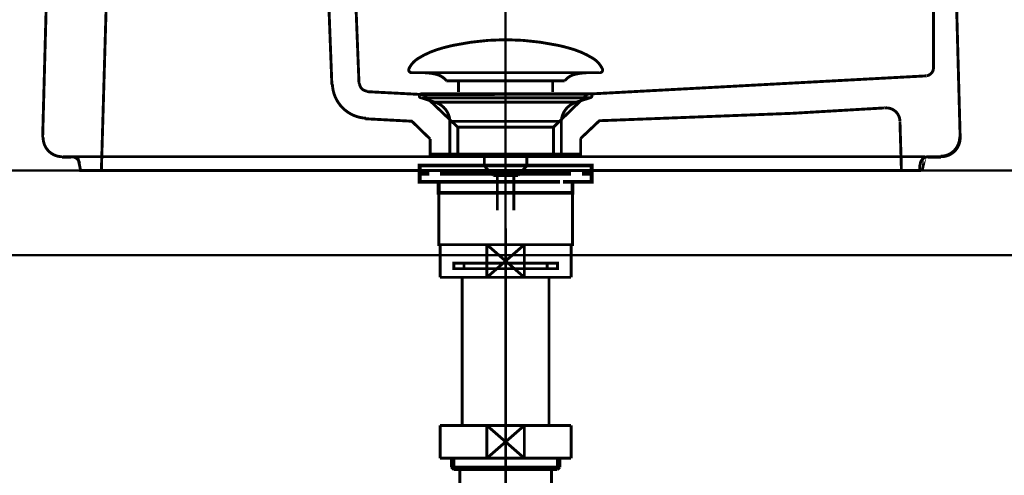
# Model space of a CAD drawing. Extents: x 1 to 550, y -271 to -11.
# Drawn here: x 406 to 442, y -173 to -157 of the extents above; entities that cross this region are included whole.
import ezdxf

# ---------------------------------------------------------------- set-up
doc = ezdxf.new("R2010")
doc.units = 0
for name, pattern in [('AIGENLINE002', [2, 1.25, -0.25, 0.25, -0.25]), ('AIGENLINE008', [14, 11, -1, 1, -1]), ('AIGENLINE010', [1.4094, 0.7047, -0.7047]), ('AIGENLINE011', [13.007, 10, -1, 0.0035, -1, 0.0035, -1])]:
    doc.linetypes.add(name, pattern=pattern)
for name, color, linetype in [('LAYER_19', 7, 'CONTINUOUS'), ('LAYER_21', 7, 'CONTINUOUS'), ('LAYER_30', 7, 'CONTINUOUS'), ('LAYER_8', 7, 'CONTINUOUS')]:
    doc.layers.add(name, color=color, linetype=linetype)

# ---------------------------------------------------------------- blocks, each defined once
blk = doc.blocks.new('AIGNBL0804000F')
at = {"layer": 'LAYER_8', "const_width": 0.1058}
for points in [[(423.1892, -149.1446), (423.0393, -149.1503), (423.1882, -149.1196)], [(423.1901, -149.1696), (423.0393, -149.1503)]]:
    blk.add_lwpolyline(points, dxfattribs=at)
blk = doc.blocks.new('AIGNBL08040010')
at = {"layer": 'LAYER_8', "const_width": 0.1058}
for points in [[(423.8942, -148.9557), (424.0269, -148.8857), (423.9059, -148.9778)], [(423.8825, -148.9336), (424.0269, -148.8857)]]:
    blk.add_lwpolyline(points, dxfattribs=at)
blk = doc.blocks.new('AIGNBL0803000E')
at = {"layer": 'LAYER_8', "const_width": 0.1058}
for points in [[(423.0393, -147.4214), (423.0393, -149.3503)], [(423.2106, -147.4718), (424.1269, -149.0589)]]:
    blk.add_lwpolyline(points, dxfattribs=at)
blk.add_lwpolyline([(423.1892, -149.1446, 0.0931839), (423.8942, -148.9557)], format="xyb", dxfattribs=at)
at = {"layer": 'LAYER_8'}
for name in ['AIGNBL08040010', 'AIGNBL0804000F']:
    blk.add_blockref(name, (0, 0), dxfattribs=at)
blk = doc.blocks.new('AIGNBL08030011')
at = {"layer": 'LAYER_8', "const_width": 0.1058}
for points in [[(412.9755, -149.5795), (412.8255, -149.5795), (412.9755, -149.5545)], [(412.9755, -149.6045), (412.8255, -149.5795)]]:
    blk.add_lwpolyline(points, dxfattribs=at)
blk = doc.blocks.new('AIGNBL08030012')
at = {"layer": 'LAYER_8', "const_width": 0.1058}
for points in [[(416.3255, -144.0905), (416.3255, -144.2405), (416.3005, -144.0905)], [(416.3505, -144.0905), (416.3255, -144.2405)]]:
    blk.add_lwpolyline(points, dxfattribs=at)
blk = doc.blocks.new('AIGNBL08030013')
at = {"layer": 'LAYER_8', "const_width": 0.1058}
for points in [[(416.3255, -142.4855), (416.3255, -142.3355), (416.3505, -142.4855)], [(416.3005, -142.4855), (416.3255, -142.3355)]]:
    blk.add_lwpolyline(points, dxfattribs=at)
blk = doc.blocks.new('AIGNBL0802000D')
at = {"layer": 'LAYER_8', "const_width": 0.1058}
for points in [[(414.5255, -139.188), (416.6755, -139.188, -0.3931199), (416.7255, -139.238), (416.7255, -139.938, -0.3934445), (416.6755, -139.988), (414.5255, -139.988, 0.4142196), (414.3255, -140.188), (414.3255, -141.588, -0.3934445), (414.2755, -141.638), (412.8255, -141.638), (411.3755, -141.638, -0.3938805), (411.3255, -141.588), (411.3255, -138.638, -0.4142216), (411.4755, -138.488), (414.1755, -138.488, -0.4140363), (414.3255, -138.638), (414.3255, -138.988, 0.4143466)], [(414.7755, -151.188, 0.4140812), (414.5755, -150.988), (412.8255, -150.988), (411.0755, -150.988, 0.4142202), (410.8755, -151.188), (410.8755, -151.288), (412.8255, -151.288), (414.7755, -151.288)]]:
    blk.add_lwpolyline(points, format="xyb", close=True, dxfattribs=at)
at = {"layer": 'LAYER_8', "linetype": 'AIGENLINE002', "const_width": 0.1058, "flags": 128}
for points in [[(412.8255, -155.9138), (412.8255, -138.2953)], [(412.8255, -139.588), (416.9976, -139.588)]]:
    blk.add_lwpolyline(points, dxfattribs=at)
at = {"layer": 'LAYER_8', "const_width": 0.1058}
for points in [[(414.2955, -139.2381), (414.2008, -139.3722), (414.1657, -139.4848, 0.1773711), (414.1732, -139.6921), (414.2241, -139.8389), (414.2755, -139.9381)], [(421.0354, -145.5493), (420.9944, -145.5383), (421.0354, -145.5493), (421.8343, -145.088), (422.6332, -144.6268), (422.6442, -144.5858), (422.486, -144.3118, 0.2679516), (419.063, -142.3355), (414.3255, -142.3355), (414.3255, -141.718)], [(414.2081, -142.4784), (414.2071, -142.4803), (414.0958, -142.6647), (414.0576, -142.8462), (414.0222, -143.0572, 0.0648452), (414.0517, -143.5949), (414.088, -143.8305), (414.1801, -144.059)], [(420.9944, -145.5383), (420.8362, -145.2643, 0.2679524), (419.063, -144.2405), (414.3255, -144.2405), (414.3255, -150.958), (414.2955, -150.988)], [(421.1666, -145.8315), (422.1666, -147.5636, 0.2610549), (422.2532, -147.6136), (422.3032, -147.6002), (422.3248, -147.5877), (423.7538, -146.7627), (423.7754, -146.7502, 0.2610408), (423.8254, -146.6636), (423.812, -146.6136), (422.812, -144.8815)]]:
    blk.add_lwpolyline(points, format="xyb", dxfattribs=at)
for points in [[(411.3555, -141.688), (411.3255, -141.718), (414.3255, -141.718), (414.2955, -141.688), (412.8255, -141.688)], [(421.1125, -145.6779), (422.706, -144.7579), (422.717, -144.717), (421.0716, -145.6669), (421.0366, -145.6063), (421.0716, -145.667)], [(421.9643, -145.3132), (422.7437, -144.8632), (422.812, -144.8815), (421.1666, -145.8315), (421.1849, -145.7632)]]:
    blk.add_lwpolyline(points, close=True, dxfattribs=at)
for points in [[(411.3555, -150.988), (411.3255, -150.958), (411.3255, -141.718)], [(411.6005, -141.688), (411.6005, -141.638)], [(414.0505, -141.688), (414.0505, -141.638)], [(416.3255, -142.3355), (416.1255, -142.3355)], [(416.3255, -144.2405), (416.1255, -144.2405)], [(422.6137, -144.638), (422.682, -144.6563), (421.0366, -145.6063), (421.0549, -145.538)], [(422.5705, -144.9632), (422.5155, -144.8679)], [(422.682, -144.6563), (422.717, -144.717)], [(421.9093, -145.2179), (421.1126, -145.6779), (421.0716, -145.667)], [(421.3031, -145.568), (421.3581, -145.6632)], [(423.0393, -147.1752), (423.0393, -149.7795)], [(412.8255, -149.738), (412.8255, -149.3795)], [(414.3255, -150.958), (411.3255, -150.958)]]:
    blk.add_lwpolyline(points, dxfattribs=at)
at = {"layer": 'LAYER_8', "linetype": 'AIGENLINE002', "const_width": 0.1058, "flags": 128}
blk.add_lwpolyline([(423.2106, -147.4718), (421.6611, -144.788, 0.267948), (419.063, -143.288), (413.9255, -143.288)], format="xyb", dxfattribs=at)
at = {"layer": 'LAYER_8'}
for name in ['AIGNBL08030013', 'AIGNBL08030012', 'AIGNBL0803000E', 'AIGNBL08030011']:
    blk.add_blockref(name, (0, 0), dxfattribs=at)
blk = doc.blocks.new('AIGNBL08020014')
at = {"layer": 'LAYER_8', "const_width": 0.1058}
for points in [[(407.105, -150.5651, 0.4062992), (406.8069, -150.8552)], [(407.5117, -150.8633, 0.4142329), (407.2134, -150.5651)], [(439.4396, -150.5651, 0.414167), (439.1414, -150.8633)], [(439.8462, -150.8552, 0.4062676), (439.5481, -150.5651)], [(407.5117, -150.9717, 0.4142834), (407.8099, -151.27)], [(417.8318, -151.5565, 0.4027399), (417.5338, -151.27)], [(409.4546, -152.264, 0.4059831), (408.9578, -152.7471)], [(416.8737, -152.7597, 0.4028025), (416.377, -152.2821)], [(438.8783, -158.606, 0.3800143), (439.1414, -158.3099)], [(417.1281, -158.9209, 0.3880074), (418.3535, -160.1608)], [(418.1214, -158.8819, 0.3871987), (418.4034, -159.1679)], [(437.9122, -160.2659, 0.209351), (437.742, -159.9053, 0.2093486), (437.3616, -159.7858)], [(406.5359, -160.8574, 0.202472), (406.7328, -161.3617, 0.2024527), (407.2315, -161.5722)], [(439.4216, -161.5722, 0.2024526), (439.9203, -161.3617, 0.2024633), (440.1172, -160.8574)], [(407.868, -161.8151, 0.3635816), (407.5717, -161.5723)], [(438.9516, -161.5722, 0.414205), (438.6534, -161.8705)]]:
    blk.add_lwpolyline(points, format="xyb", dxfattribs=at)
for points in [[(407.2044, -150.5832), (407.0959, -150.5832)], [(407.2225, -150.5832), (439.4306, -150.5832)], [(422.459, -150.5832), (423.4531, -150.5832)], [(439.5391, -150.5832), (439.4306, -150.5832)], [(406.7887, -150.8723), (406.5176, -160.8673)], [(407.5117, -150.9808), (407.5117, -150.8723)], [(439.1414, -150.8723), (439.1414, -158.3189)], [(440.1174, -160.8673), (439.8463, -150.8723)], [(411.5783, -151.27), (407.8008, -151.27)], [(411.5783, -152.2821), (411.5783, -151.27)], [(411.5783, -151.27), (414.0726, -151.27)], [(414.0726, -152.2821), (414.0726, -151.27)], [(417.5247, -151.288), (414.0726, -151.27)], [(418.1031, -158.8973), (417.8139, -151.5592)], [(411.5783, -152.2821), (409.4456, -152.2821)], [(411.5783, -152.2821), (414.0726, -152.2821)], [(416.368, -152.2821), (414.0726, -152.2821)], [(408.9395, -152.7701), (408.6684, -162.0783)], [(417.109, -158.9334), (416.8741, -152.7521)], [(438.8703, -158.6081), (426.4714, -159.2768), (425.2243, -160.4878)], [(421.7179, -160.4878), (420.5612, -159.3853), (420.4708, -159.2949), (418.3923, -159.1865)], [(420.4708, -159.2949), (426.4714, -159.2768)], [(424.4652, -159.2768), (423.4892, -159.2768)], [(437.3521, -159.7829), (433.9541, -159.9817), (426.9052, -160.2528), (426.2184, -160.9035)], [(420.7058, -160.9216), (420.037, -160.2709), (418.3381, -160.1805)], [(420.7058, -160.9216), (420.7058, -161.4819), (421.7179, -161.4819), (421.7179, -160.4878)], [(421.7179, -160.4878), (425.2243, -160.4878)], [(425.2243, -160.4878), (425.2243, -161.4819), (426.2184, -161.4819), (426.2184, -160.9035)], [(437.9666, -162.0783), (437.9124, -160.2709)], [(407.2225, -161.5903), (407.5659, -161.5903)], [(421.7179, -161.4819), (425.2243, -161.4819)], [(438.9426, -161.5903), (439.4125, -161.5903)], [(407.8551, -161.8253), (407.9093, -162.0783), (408.6684, -162.0783)], [(437.9666, -162.0783), (438.6353, -162.0783), (438.6353, -161.8795)], [(408.6684, -162.0783), (437.9666, -162.0783)]]:
    blk.add_lwpolyline(points, dxfattribs=at)
blk = doc.blocks.new('AIGNBL0801000C')
at = {"layer": 'LAYER_8'}
for points, const_width in [([(406.7888, -150.8371, -0.4062413), (407.0869, -150.547)], 0.1058), ([(406.7888, -150.8371, -0.4062413), (407.0869, -150.547)], 0.1058), ([(439.53, -150.547, -0.4062758), (439.8281, -150.8371)], 0.0423), ([(439.53, -150.547, -0.4062758), (439.8281, -150.8371)], 0.0423), ([(440.0991, -160.8394, -0.2024402), (439.9022, -161.3436, -0.2024622), (439.4035, -161.5542)], 0.1058), ([(440.0991, -160.8394, -0.2024402), (439.9022, -161.3436, -0.2024622), (439.4035, -161.5542)], 0.1058), ([(407.2134, -161.5542, -0.202451), (406.7147, -161.3436, -0.202438), (406.5178, -160.8394)], 0.0423), ([(407.2134, -161.5542, -0.202451), (406.7147, -161.3436, -0.202438), (406.5178, -160.8394)], 0.0423)]:
    blk.add_lwpolyline(points, format="xyb", dxfattribs=dict(at, const_width=const_width))
at = {"layer": 'LAYER_8', "const_width": 0.1058}
for points in [[(407.0959, -150.5651), (430.8273, -150.5651), (407.0959, -150.5651)], [(430.8273, -150.5651), (439.5391, -150.5651), (430.8273, -150.5651)], [(406.5176, -160.8493), (406.7887, -150.8543), (406.5176, -160.8493)], [(439.8463, -150.8543), (440.1174, -160.8493), (439.8463, -150.8543)], [(407.2225, -161.5722), (407.8008, -161.5722), (407.2225, -161.5722)], [(407.9093, -162.0783), (407.8008, -161.5722), (407.9093, -162.0783)], [(430.8273, -161.5722), (407.8008, -161.5722)], [(438.8342, -161.5722), (430.8273, -161.5722)], [(438.8342, -161.5722), (438.7257, -162.0783), (438.8342, -161.5722)], [(438.8342, -161.5722), (439.4125, -161.5722), (438.8342, -161.5722)], [(438.7257, -162.0783), (407.9093, -162.0783), (438.7257, -162.0783)]]:
    blk.add_lwpolyline(points, dxfattribs=at)
at = {"layer": 'LAYER_8'}
for name in ['AIGNBL0802000D', 'AIGNBL08020014']:
    blk.add_blockref(name, (0, 0), dxfattribs=at)
blk = doc.blocks.new('AIGNBL13020159')
at = {"layer": 'LAYER_19', "const_width": 0.1411}
for points in [[(421.171, -161.8954), (420.4785, -161.8954)], [(426.4634, -161.8954), (425.7709, -161.8954)]]:
    blk.add_lwpolyline(points, dxfattribs=at)
blk = doc.blocks.new('AIGNBL13010158')
at = {"layer": 'LAYER_19', "const_width": 0.1411}
for points in [[(420.6735, -162.1958), (420.3208, -162.1958), (420.3208, -161.8954), (420.6735, -161.8954)], [(421.171, -161.8954), (420.4785, -161.8954)], [(421.171, -161.8954), (421.5238, -161.8954)], [(421.171, -161.8954), (421.5238, -161.8954)], [(421.4728, -161.8954), (425.8681, -161.8954)], [(422.3024, -161.8954), (425.0281, -161.8954)], [(422.3024, -161.8954), (425.0281, -161.8954)], [(425.4174, -161.8954), (425.7702, -161.8954)], [(425.4174, -161.8954), (425.7702, -161.8954)], [(426.4634, -161.8954), (425.7709, -161.8954)], [(426.2677, -161.8954), (426.6205, -161.8954), (426.6205, -162.1958), (426.2677, -162.1958)], [(421.0777, -162.4955), (420.3208, -162.4955), (420.3208, -162.1958), (420.6735, -162.1958)], [(425.4684, -162.1958), (421.0732, -162.1958)], [(421.4728, -162.1958), (425.8681, -162.1958)], [(426.2677, -162.1958), (426.6205, -162.1958), (426.6205, -162.4955), (425.9135, -162.4955)], [(421.3736, -162.8958), (421.0208, -162.8958), (421.0208, -162.4948), (421.3736, -162.4948)], [(425.4684, -162.4955), (421.0732, -162.4955)], [(421.9723, -162.4948), (425.2686, -162.4948)], [(425.5683, -162.4948), (425.9204, -162.4948), (425.9204, -162.8965), (425.5683, -162.8965)], [(425.5683, -162.8958), (421.3195, -162.8958)]]:
    blk.add_lwpolyline(points, dxfattribs=at)
at = {"layer": 'LAYER_19', "const_width": 0.1058}
blk.add_lwpolyline([(421.0222, -162.8958), (425.9218, -162.8958), (425.9218, -164.7962), (421.0222, -164.7962)], close=True, dxfattribs=at)
at = {"layer": 'LAYER_19'}
blk.add_blockref('AIGNBL13020159', (0, 0), dxfattribs=at)
blk = doc.blocks.new('AIGNBL1302015B')
at = {"layer": 'LAYER_19', "const_width": 0.1058}
for points in [[(419.9297, -158.3521, -0.1523228), (420.2772, -157.9638, -0.0779675), (421.1836, -157.5807, -0.0191252), (421.57, -157.4856, -0.0504725), (423.4716, -157.281)], [(427.0132, -158.3521, 0.1523444), (426.6656, -157.9638, 0.0779486), (425.7591, -157.5807, 0.0191124), (425.3727, -157.4856, 0.0504592), (423.4713, -157.281)], [(419.9297, -158.3521, 0.5273429), (420.0234, -158.4892)], [(421.3067, -158.791, 0.1726292), (420.9224, -158.549, 0.0601629), (420.4341, -158.4892)], [(425.6359, -158.791, -0.1732236), (426.0238, -158.548, -0.0598143), (426.5164, -158.4889)], [(427.0132, -158.3521, -0.6059728), (426.9191, -158.4892)]]:
    blk.add_lwpolyline(points, format="xyb", dxfattribs=at)
for points in [[(420.0234, -158.4892), (420.0238, -158.4892)], [(420.0238, -158.4892), (426.9191, -158.4892)], [(420.4434, -158.4892), (420.4265, -158.4889)], [(425.6359, -158.791), (421.3067, -158.791)], [(421.7498, -159.1958), (421.7498, -158.791)], [(425.1928, -159.1958), (425.1928, -158.791)]]:
    blk.add_lwpolyline(points, dxfattribs=at)
blk = doc.blocks.new('AIGNBL1301015A')
at = {"layer": 'LAYER_19', "const_width": 0.1058}
for points in [[(420.3807, -159.2692, 0.4143698), (420.3104, -159.3395, 0.4788804), (420.3807, -159.4101)], [(420.8792, -159.5713, -0.3192052), (421.4328, -160.2758)], [(425.5101, -160.2758, -0.3192814), (426.0637, -159.5713)]]:
    blk.add_lwpolyline(points, format="xyb", dxfattribs=at)
for points in [[(426.5619, -159.2692), (420.3807, -159.2692)], [(420.8792, -159.5713), (420.3807, -159.4101)], [(426.5619, -159.4101), (420.3807, -159.4101)], [(426.0637, -159.5713), (426.5622, -159.4101)], [(426.5619, -159.4101), (426.5674, -159.4097), (426.5698, -159.4094), (426.5764, -159.4084), (426.5891, -159.4046), (426.6119, -159.3894), (426.627, -159.3667), (426.6325, -159.3395), (426.6311, -159.3257), (426.627, -159.3126), (426.6119, -159.2895), (426.5891, -159.2747), (426.5764, -159.2706), (426.5698, -159.2695), (426.5674, -159.2692), (426.5619, -159.2692)], [(420.8792, -159.5713), (423.4716, -159.5713), (424.7677, -159.5713), (425.416, -159.5713), (425.8681, -159.5713), (426.0637, -159.5713)], [(426.0637, -159.5713)], [(421.4328, -160.2758), (421.4328, -161.5543)], [(425.5094, -160.2758), (421.4328, -160.2758)], [(425.5094, -160.2758), (425.5097, -160.2758), (425.5101, -160.2758)], [(425.5101, -161.5543), (425.5101, -160.2758)], [(425.5101, -161.5543), (421.4328, -161.5543)], [(422.6913, -161.5543), (422.6913, -161.9026)], [(424.2457, -161.9133), (424.2457, -161.5543)], [(424.2457, -161.9133), (422.6972, -161.9133)], [(422.6972, -161.9133), (423.0182, -162.2588)], [(423.9243, -162.2592), (424.2454, -161.9133)], [(423.0182, -162.2592), (423.9243, -162.2592)], [(423.1695, -162.2592), (423.1695, -163.5401)], [(423.7734, -163.5401), (423.7734, -162.2592)]]:
    blk.add_lwpolyline(points, dxfattribs=at)
at = {"layer": 'LAYER_19'}
blk.add_blockref('AIGNBL1302015B', (0, 0), dxfattribs=at)
blk = doc.blocks.new('AIGNBL1502005B')
at = {"layer": 'LAYER_21', "linetype": 'AIGENLINE010', "const_width": 0.0882, "flags": 128}
blk.add_lwpolyline([(423.4717, -80.1155), (423.4717, -239.0199)], dxfattribs=at)
blk = doc.blocks.new('AIGNBL1501005A')
at = {"layer": 'LAYER_21'}
blk.add_blockref('AIGNBL1502005B', (0, 0), dxfattribs=at)
blk = doc.blocks.new('AIGNBL15020124')
at = {"layer": 'LAYER_21', "const_width": 0.1058}
blk.add_lwpolyline([(422.7861, -165.9964), (424.1572, -164.7962)], dxfattribs=at)
blk = doc.blocks.new('AIGNBL15020125')
at = {"layer": 'LAYER_21', "const_width": 0.1058}
blk.add_lwpolyline([(422.7861, -164.7962), (424.1572, -165.9964)], dxfattribs=at)
blk = doc.blocks.new('AIGNBL15020126')
at = {"layer": 'LAYER_21', "const_width": 0.1058}
blk.add_lwpolyline([(424.1572, -165.9964), (425.8715, -165.9964)], dxfattribs=at)
blk = doc.blocks.new('AIGNBL15020127')
at = {"layer": 'LAYER_21', "const_width": 0.1058}
blk.add_lwpolyline([(424.1572, -164.7962), (422.7861, -164.7962)], dxfattribs=at)
blk = doc.blocks.new('AIGNBL15020128')
at = {"layer": 'LAYER_21', "const_width": 0.1058}
blk.add_lwpolyline([(424.1572, -165.9964), (424.1572, -164.7962)], dxfattribs=at)
blk = doc.blocks.new('AIGNBL15020129')
at = {"layer": 'LAYER_21', "const_width": 0.1058}
blk.add_lwpolyline([(422.7861, -164.7962), (421.0714, -164.7962)], dxfattribs=at)
blk = doc.blocks.new('AIGNBL1502012A')
at = {"layer": 'LAYER_21', "const_width": 0.1058}
blk.add_lwpolyline([(422.7861, -165.9964), (424.1572, -165.9964)], dxfattribs=at)
blk = doc.blocks.new('AIGNBL1502012B')
at = {"layer": 'LAYER_21', "const_width": 0.1058}
blk.add_lwpolyline([(422.7861, -164.7962), (422.7861, -165.9964)], dxfattribs=at)
blk = doc.blocks.new('AIGNBL1502012C')
at = {"layer": 'LAYER_21', "const_width": 0.1058}
blk.add_lwpolyline([(421.0714, -164.7962), (421.0714, -165.9964)], dxfattribs=at)
blk = doc.blocks.new('AIGNBL1502012D')
at = {"layer": 'LAYER_21', "const_width": 0.1058}
blk.add_lwpolyline([(425.8715, -164.7962), (424.1572, -164.7962)], dxfattribs=at)
blk = doc.blocks.new('AIGNBL1502012E')
at = {"layer": 'LAYER_21', "const_width": 0.1058}
blk.add_lwpolyline([(425.8715, -165.9964), (425.8715, -164.7962)], dxfattribs=at)
blk = doc.blocks.new('AIGNBL1502012F')
at = {"layer": 'LAYER_21', "const_width": 0.1058}
blk.add_lwpolyline([(421.0714, -165.9964), (422.7861, -165.9964)], dxfattribs=at)
blk = doc.blocks.new('AIGNBL15020130')
at = {"layer": 'LAYER_21', "linetype": 'AIGENLINE011', "const_width": 0.1058, "flags": 128}
blk.add_lwpolyline([(423.4716, -165.4762), (421.9465, -165.4762)], dxfattribs=at)
blk = doc.blocks.new('AIGNBL15020131')
at = {"layer": 'LAYER_21', "linetype": 'AIGENLINE011', "const_width": 0.1058, "flags": 128}
blk.add_lwpolyline([(423.4716, -165.6764), (421.9465, -165.6764)], dxfattribs=at)
blk = doc.blocks.new('AIGNBL15020132')
at = {"layer": 'LAYER_21', "linetype": 'AIGENLINE011', "const_width": 0.1058, "flags": 128}
blk.add_lwpolyline([(424.9965, -165.6764), (423.4716, -165.6764)], dxfattribs=at)
blk = doc.blocks.new('AIGNBL15020133')
at = {"layer": 'LAYER_21', "linetype": 'AIGENLINE011', "const_width": 0.1058, "flags": 128}
blk.add_lwpolyline([(424.9965, -165.4762), (423.4716, -165.4762)], dxfattribs=at)
blk = doc.blocks.new('AIGNBL15020134')
at = {"layer": 'LAYER_21', "linetype": 'AIGENLINE011', "const_width": 0.1058, "flags": 128}
blk.add_lwpolyline([(421.9465, -165.4762), (421.5713, -165.4762), (421.5713, -165.6764), (421.9465, -165.6764)], close=True, dxfattribs=at)
blk = doc.blocks.new('AIGNBL15020135')
at = {"layer": 'LAYER_21', "linetype": 'AIGENLINE011', "const_width": 0.1058, "flags": 128}
blk.add_lwpolyline([(424.9965, -165.6764), (425.3716, -165.6764), (425.3716, -165.4762), (424.9965, -165.4762)], close=True, dxfattribs=at)
blk = doc.blocks.new('AIGNBL15020136')
at = {"layer": 'LAYER_21', "const_width": 0.1058}
blk.add_lwpolyline([(425.0591, -171.4262), (425.0591, -165.9964)], dxfattribs=at)
blk = doc.blocks.new('AIGNBL15020137')
at = {"layer": 'LAYER_21', "const_width": 0.1058}
blk.add_lwpolyline([(421.8841, -165.9964), (421.8841, -171.4262)], dxfattribs=at)
blk = doc.blocks.new('AIGNBL15020138')
at = {"layer": 'LAYER_21', "const_width": 0.1058}
blk.add_lwpolyline([(422.7861, -171.4262), (424.1572, -172.6262)], dxfattribs=at)
blk = doc.blocks.new('AIGNBL15020139')
at = {"layer": 'LAYER_21', "const_width": 0.1058}
blk.add_lwpolyline([(422.7861, -172.6262), (424.1572, -171.4262)], dxfattribs=at)
blk = doc.blocks.new('AIGNBL1502013A')
at = {"layer": 'LAYER_21', "const_width": 0.1058}
blk.add_lwpolyline([(424.1572, -172.6262), (425.8715, -172.6262)], dxfattribs=at)
blk = doc.blocks.new('AIGNBL1502013B')
at = {"layer": 'LAYER_21', "const_width": 0.1058}
blk.add_lwpolyline([(424.1572, -171.4262), (422.7861, -171.4262)], dxfattribs=at)
blk = doc.blocks.new('AIGNBL1502013C')
at = {"layer": 'LAYER_21', "const_width": 0.1058}
blk.add_lwpolyline([(424.1572, -172.6262), (424.1572, -171.4262)], dxfattribs=at)
blk = doc.blocks.new('AIGNBL1502013D')
at = {"layer": 'LAYER_21', "const_width": 0.1058}
blk.add_lwpolyline([(422.7861, -171.4262), (421.0714, -171.4262)], dxfattribs=at)
blk = doc.blocks.new('AIGNBL1502013E')
at = {"layer": 'LAYER_21', "const_width": 0.1058}
blk.add_lwpolyline([(422.7861, -172.6262), (424.1572, -172.6262)], dxfattribs=at)
blk = doc.blocks.new('AIGNBL1502013F')
at = {"layer": 'LAYER_21', "const_width": 0.1058}
blk.add_lwpolyline([(422.7861, -171.4262), (422.7861, -172.6262)], dxfattribs=at)
blk = doc.blocks.new('AIGNBL15020140')
at = {"layer": 'LAYER_21', "const_width": 0.1058}
blk.add_lwpolyline([(421.0714, -171.4262), (421.0714, -172.6262)], dxfattribs=at)
blk = doc.blocks.new('AIGNBL15020141')
at = {"layer": 'LAYER_21', "const_width": 0.1058}
blk.add_lwpolyline([(425.8715, -171.4262), (424.1572, -171.4262)], dxfattribs=at)
blk = doc.blocks.new('AIGNBL15020142')
at = {"layer": 'LAYER_21', "const_width": 0.1058}
blk.add_lwpolyline([(425.8715, -172.6262), (425.8715, -171.4262)], dxfattribs=at)
blk = doc.blocks.new('AIGNBL15020143')
at = {"layer": 'LAYER_21', "const_width": 0.1058}
blk.add_lwpolyline([(421.0714, -172.6262), (422.7861, -172.6262)], dxfattribs=at)
blk = doc.blocks.new('AIGNBL15020144')
at = {"layer": 'LAYER_21', "const_width": 0.1058}
blk.add_lwpolyline([(425.1515, -173.0465), (425.1515, -177.2763)], dxfattribs=at)
blk = doc.blocks.new('AIGNBL15020149')
at = {"layer": 'LAYER_21', "const_width": 0.1058}
blk.add_lwpolyline([(421.7915, -177.2763), (421.7915, -173.0465)], dxfattribs=at)
blk = doc.blocks.new('AIGNBL1502014A')
at = {"layer": 'LAYER_21', "const_width": 0.1058}
blk.add_lwpolyline([(421.5731, -173.0465), (421.7915, -173.0465)], dxfattribs=at)
blk = doc.blocks.new('AIGNBL1502014B')
at = {"layer": 'LAYER_21', "const_width": 0.1058}
blk.add_lwpolyline([(421.4838, -172.9572), (423.4716, -172.9572)], dxfattribs=at)
blk = doc.blocks.new('AIGNBL1502014C')
at = {"layer": 'LAYER_21', "const_width": 0.1058}
blk.add_lwpolyline([(421.4838, -172.9572), (421.4838, -172.6262)], dxfattribs=at)
blk = doc.blocks.new('AIGNBL1502014D')
at = {"layer": 'LAYER_21', "const_width": 0.1058}
blk.add_lwpolyline([(421.5731, -173.0465), (421.5731, -172.6262)], dxfattribs=at)
blk = doc.blocks.new('AIGNBL1502014E')
at = {"layer": 'LAYER_21', "const_width": 0.1058}
blk.add_lwpolyline([(421.4838, -172.9572), (421.5731, -173.0465)], dxfattribs=at)
blk = doc.blocks.new('AIGNBL1502014F')
at = {"layer": 'LAYER_21', "const_width": 0.1058}
blk.add_lwpolyline([(425.3699, -173.0465), (425.4591, -172.9572)], dxfattribs=at)
blk = doc.blocks.new('AIGNBL15020150')
at = {"layer": 'LAYER_21', "const_width": 0.1058}
blk.add_lwpolyline([(425.3699, -172.6262), (425.3699, -173.0465)], dxfattribs=at)
blk = doc.blocks.new('AIGNBL15020151')
at = {"layer": 'LAYER_21', "const_width": 0.1058}
blk.add_lwpolyline([(425.4591, -172.6262), (425.4591, -172.9572)], dxfattribs=at)
blk = doc.blocks.new('AIGNBL15020152')
at = {"layer": 'LAYER_21', "const_width": 0.1058}
blk.add_lwpolyline([(423.4716, -172.9572), (425.4591, -172.9572)], dxfattribs=at)
blk = doc.blocks.new('AIGNBL15020153')
at = {"layer": 'LAYER_21', "const_width": 0.1058}
blk.add_lwpolyline([(423.4716, -173.0465), (425.1515, -173.0465)], dxfattribs=at)
blk = doc.blocks.new('AIGNBL15020154')
at = {"layer": 'LAYER_21', "const_width": 0.1058}
blk.add_lwpolyline([(421.7915, -173.0465), (423.4716, -173.0465)], dxfattribs=at)
blk = doc.blocks.new('AIGNBL15020155')
at = {"layer": 'LAYER_21', "const_width": 0.1058}
blk.add_lwpolyline([(425.1515, -173.0465), (425.3699, -173.0465)], dxfattribs=at)
blk = doc.blocks.new('AIGNBL1501010E')
at = {"layer": 'LAYER_21', "linetype": 'AIGENLINE008', "const_width": 0.106, "flags": 128}
blk.add_lwpolyline([(423.472, -181.276), (423.472, -164.195)], dxfattribs=at)
at = {"layer": 'LAYER_21'}
for name in ['AIGNBL15020129', 'AIGNBL1502012C', 'AIGNBL15020124', 'AIGNBL15020125', 'AIGNBL15020127', 'AIGNBL1502012B', 'AIGNBL15020128', 'AIGNBL1502012D', 'AIGNBL1502012E', 'AIGNBL15020134', 'AIGNBL15020130', 'AIGNBL15020133', 'AIGNBL15020135', 'AIGNBL15020131', 'AIGNBL15020132', 'AIGNBL1502012F', 'AIGNBL15020137', 'AIGNBL1502012A', 'AIGNBL15020126', 'AIGNBL15020136', 'AIGNBL1502013D', 'AIGNBL15020140', 'AIGNBL15020138', 'AIGNBL15020139', 'AIGNBL1502013B', 'AIGNBL1502013F', 'AIGNBL1502013C', 'AIGNBL15020141', 'AIGNBL15020142', 'AIGNBL15020143', 'AIGNBL1502014C', 'AIGNBL1502014D', 'AIGNBL1502013E', 'AIGNBL1502013A', 'AIGNBL15020150', 'AIGNBL15020151', 'AIGNBL1502014B', 'AIGNBL1502014E', 'AIGNBL1502014A', 'AIGNBL15020149', 'AIGNBL15020154', 'AIGNBL15020152', 'AIGNBL15020153', 'AIGNBL15020144', 'AIGNBL15020155', 'AIGNBL1502014F']:
    blk.add_blockref(name, (0, 0), dxfattribs=at)

msp = doc.modelspace()

# ---------------------------------------------------------------- linework, layer by layer
at = {"layer": 'LAYER_30', "const_width": 0.0882}
msp.add_lwpolyline([(507.4716, -165.1811), (339.4716, -165.1811), (339.4716, -162.0811), (507.4716, -162.0811)], close=True, dxfattribs=at)

# ---------------------------------------------------------------- block references
at = {"layer": 'LAYER_19'}
for name in ['AIGNBL1301015A', 'AIGNBL13010158']:
    msp.add_blockref(name, (0, 0), dxfattribs=at)
at = {"layer": 'LAYER_21'}
for name in ['AIGNBL1501005A', 'AIGNBL1501010E']:
    msp.add_blockref(name, (0, 0), dxfattribs=at)
at = {"layer": 'LAYER_8'}
msp.add_blockref('AIGNBL0801000C', (0, 0), dxfattribs=at)

doc.saveas('drawing.dxf')
